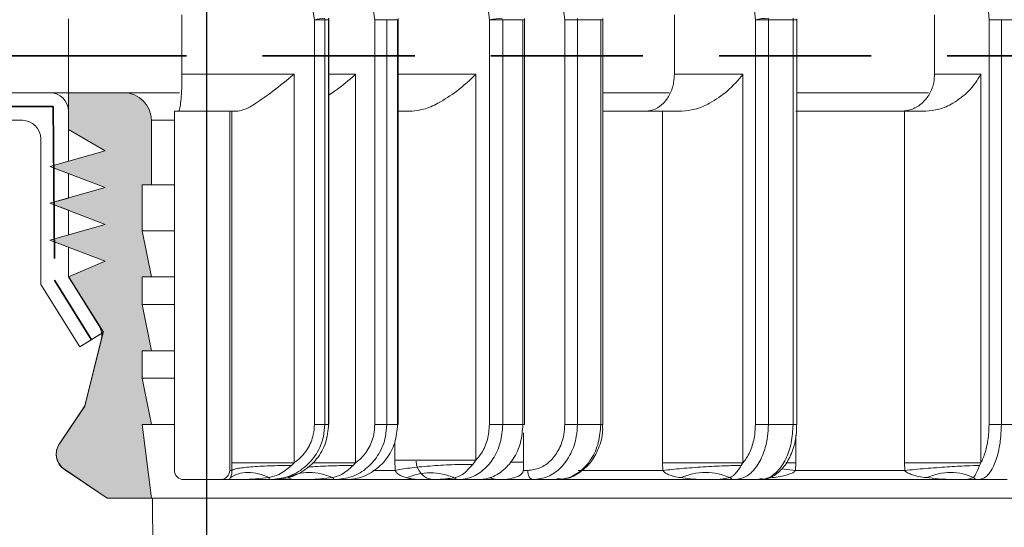
# Model space of a CAD drawing. Units: millimetres. Extents: x 117 to 1310, y 84 to 1842.
# Drawn here: x 625 to 678, y 1452 to 1479 of the extents above; entities that cross this region are included whole.
import ezdxf

# ---------------------------------------------------------------- set-up
doc = ezdxf.new("R2010")
doc.units = ezdxf.units.MM
doc.header["$LTSCALE"] = 6.5
doc.linetypes.add('HIDDEN', pattern=[1.905, 1.27, -0.635])

msp = doc.modelspace()

# ---------------------------------------------------------------- hatches: boundary and pattern name
at = {"linetype": 'Continuous'}
h = msp.add_hatch(color=7, dxfattribs=at)
edge = h.paths.add_edge_path(flags=0)
edge.add_arc((628.2992507448798, 1462.013430926775), 0.9999999999998422, -14.000000000004377, 32.109016945351016, ccw=False)
edge.add_line((629.2695464711558, 1461.771509031175), (628.3751959434246, 1458.184464986653))
edge.add_line((628.3751959434246, 1458.184464986653), (626.9959807913867, 1456.116419108784))
edge.add_arc((627.8279349135173, 1455.561574681336), 0.999999999999994, 146.300000000005, 236.3000000000058)
edge.add_line((627.2730904860693, 1454.729620559205), (629.5899535278954, 1453.184464986653))
edge.add_line((629.5899535278954, 1453.184464986653), (631.9899535278955, 1453.184464986653))
edge.add_line((631.9899535278955, 1453.184464986653), (631.4899535278954, 1457.184464986653))
edge.add_line((631.4899535278954, 1457.184464986653), (631.9899535278955, 1457.184464986653))
edge.add_line((631.9899535278955, 1457.184464986653), (631.4899535278955, 1459.684464986653))
edge.add_line((631.4899535278955, 1459.684464986653), (631.4899535278955, 1461.184464986653))
edge.add_line((631.4899535278955, 1461.184464986653), (631.9899535278955, 1461.184464986653))
edge.add_line((631.9899535278955, 1461.184464986653), (631.4899535278954, 1463.684464986653))
edge.add_line((631.4899535278954, 1463.684464986653), (631.4899535278954, 1465.184464986653))
edge.add_line((631.4899535278954, 1465.184464986653), (631.9899535278955, 1465.184464986653))
edge.add_line((631.9899535278955, 1465.184464986653), (631.4899535278954, 1467.684464986653))
edge.add_line((631.4899535278954, 1467.684464986653), (631.4899535278954, 1470.184464986653))
edge.add_line((631.4899535278954, 1470.184464986653), (631.9899535278955, 1470.184464986653))
edge.add_line((631.9899535278955, 1470.184464986653), (631.9899535278955, 1473.684464986653))
edge.add_arc((630.4899535278955, 1473.684464986653), 1.500000000000001, 0, 90)
edge.add_line((630.4899535278955, 1475.184464986653), (627.4899535278954, 1475.184464986653))
edge.add_line((627.4899535278954, 1475.184464986653), (627.4899535278954, 1473.184464986653))
edge.add_line((627.4899535278954, 1473.184464986653), (629.4899535278955, 1472.034598263956))
edge.add_line((629.4899535278955, 1472.034598263956), (626.4899535278954, 1471.184464986653))
edge.add_line((626.4899535278954, 1471.184464986653), (629.4899535278955, 1470.034598263956))
edge.add_line((629.4899535278955, 1470.034598263956), (626.4899535278954, 1469.184464986653))
edge.add_line((626.4899535278954, 1469.184464986653), (629.4899535278955, 1468.034598263956))
edge.add_line((629.4899535278955, 1468.034598263956), (626.489953527896, 1467.184464986653))
edge.add_line((626.489953527896, 1467.184464986653), (629.4899535278955, 1466.034598263956))
edge.add_line((629.4899535278955, 1466.034598263956), (627.4899535278952, 1465.184464986653))
edge.add_line((627.4899535278952, 1465.184464986653), (629.1462890267159, 1462.54496281585))

# ---------------------------------------------------------------- linework, layer by layer
at = {"color": 7, "linetype": 'Continuous', "lineweight": 25}
msp.add_line((634.9899535278959, 1632.145590465111), (634.9899535278959, 1398.266498001621), dxfattribs=at)
at = {"color": 7, "linetype": 'Continuous', "lineweight": 18}
for p, q in [((640.8375905988951, 1479.145114133241), (629.4388126488644, 1551.684464986653)), ((633.652163883927, 1476.184464986653), (633.6521638839268, 1479.409843936468)), ((660.3682606827371, 1476.184464986653), (660.3682606827371, 1479.409843936468)), ((674.490844920682, 1476.184464986653), (674.490844920682, 1479.409843936468)), ((627.4899535278954, 1475.184464986653), (627.4899535278954, 1479.184464986653)), ((640.8375905988951, 1457.184464986653), (640.8375905988951, 1479.145114133241)), ((641.3972716735165, 1479.145114133241), (640.8375905988951, 1479.145114133241)), ((641.3972716735165, 1479.145114133241), (641.3972716735165, 1457.184464986653)), ((641.6093498546819, 1479.145114133241), (641.3972716735165, 1479.145114133241)), ((641.6093498546819, 1457.184464986653), (641.6093498546819, 1479.145114133241)), ((641.6141888884849, 1457.184464986653), (641.6141888884849, 1479.145114133241)), ((644.115520403703, 1457.184464986653), (644.115520403703, 1479.145114133241)), ((644.761345726172, 1479.145114133241), (644.115520403703, 1479.145114133241)), ((644.761345726172, 1479.145114133241), (644.761345726172, 1457.184464986653)), ((645.352709399138, 1479.145114133241), (644.761345726172, 1479.145114133241)), ((645.352709399138, 1457.184464986653), (645.352709399138, 1479.145114133241)), ((645.3867934293821, 1457.184464986653), (645.3867934293821, 1479.145114133241)), ((650.3369264342514, 1457.184464986653), (650.3369264342514, 1479.145114133241)), ((651.0562050698817, 1479.145114133241), (650.3369264342514, 1479.145114133241)), ((651.0562050698817, 1479.145114133241), (651.0562050698817, 1457.184464986653)), ((652.1520313853952, 1479.145114133241), (651.0562050698817, 1479.145114133241)), ((652.1520313853952, 1457.184464986653), (652.1520313853952, 1479.145114133241)), ((652.2392351186569, 1457.184464986653), (652.2392351186569, 1479.145114133241)), ((654.4205261508761, 1457.184464986653), (654.4205261508761, 1479.145114133241)), ((655.1081489747496, 1479.145114133241), (654.4205261508761, 1479.145114133241)), ((655.1081489747496, 1479.145114133241), (655.1081489747496, 1457.184464986653)), ((656.3772167307196, 1479.145114133241), (655.1081489747496, 1479.145114133241)), ((656.3772167307196, 1457.184464986653), (656.3772167307196, 1479.145114133241)), ((656.4974297244917, 1457.184464986653), (656.4974297244917, 1479.145114133241)), ((664.7651417142818, 1457.184464986653), (664.7651417142818, 1479.145114133241)), ((665.4712095616388, 1479.145114133241), (664.7651417142818, 1479.145114133241)), ((665.4712095616388, 1479.145114133241), (665.4712095616388, 1457.184464986653)), ((666.8116514041546, 1479.145114133241), (665.4712095616388, 1479.145114133241)), ((666.8116514041546, 1457.184464986653), (666.8116514041546, 1479.145114133241)), ((667.013383418813, 1457.184464986653), (667.013383418813, 1479.145114133241)), ((677.4457203875698, 1457.184464986653), (677.4457203875698, 1479.145114133241)), ((678.1122008139437, 1479.145114133241), (677.4457203875698, 1479.145114133241)), ((678.1122008139437, 1479.145114133241), (678.1122008139437, 1457.184464986653)), ((679.6522622273579, 1479.145114133241), (678.1122008139437, 1479.145114133241)), ((633.652163883927, 1476.184464986653), (639.7348649093107, 1476.184464986653)), ((639.7348649093107, 1476.184464986653), (639.7348649093018, 1455.105539392648)), ((643.0745206872789, 1476.184464986653), (643.0745206872704, 1455.105539392648)), ((649.5991481689856, 1476.184464986653), (649.5991481689856, 1455.249940967416)), ((660.3682606827371, 1476.184464986653), (664.0903656905515, 1476.184464986653)), ((664.0903656905515, 1476.184464986653), (664.0903656905462, 1455.105539392648)), ((674.490844920682, 1476.184464986653), (676.992244593283, 1476.184464986653)), ((676.992244593283, 1476.184464986653), (676.9922445932866, 1455.10553939266)), ((627.4899535278954, 1475.184464986653), (457.4899535278954, 1475.184464986653)), ((457.4899535278955, 1475.184464986653), (626.4899535278954, 1475.184464986653)), ((627.4899535278954, 1475.184464986653), (627.4899535278954, 1473.184464986653)), ((630.4899535278954, 1475.184464986653), (627.4899535278954, 1475.184464986653)), ((633.5261279040008, 1475.184464986653), (630.4899535278954, 1475.184464986653)), ((660.0866672879151, 1475.184464986653), (656.4974297244917, 1475.184464986653)), ((674.1680832743135, 1475.184464986653), (667.013383418813, 1475.184464986653)), ((627.4899535278954, 1474.184464986653), (627.4899535278954, 1471.467851227168)), ((633.239953527895, 1474.184464986653), (633.2399535278954, 1454.684464986653)), ((636.2399535278954, 1474.184464986653), (633.239953527895, 1474.184464986653)), ((636.2399535278954, 1474.184464986653), (636.2399535278954, 1454.684464986653)), ((636.3630572210247, 1474.184464986653), (636.2399535278954, 1474.184464986653)), ((636.3630572210249, 1455.105539392648), (636.3630572210247, 1474.184464986653)), ((636.3630572210247, 1474.184464986653), (636.677428528392, 1474.184464986653)), ((645.3867934293821, 1474.184464986653), (646.1359496332115, 1474.184464986653)), ((659.731484727634, 1474.184464986653), (656.4974297244917, 1474.184464986653)), ((659.731484727634, 1455.105539392648), (659.731484727634, 1474.184464986653)), ((659.731484727634, 1474.184464986653), (660.7840275674419, 1474.184464986653)), ((672.8508218569566, 1474.184464986653), (666.9604309393362, 1474.184464986653)), ((672.8508218569566, 1455.10553939266), (672.8508218569566, 1474.184464986653)), ((672.8508218569566, 1474.184464986653), (674.012343252956, 1474.184464986653)), ((624.9899535278954, 1473.684464986653), (457.4899535278954, 1473.684464986653)), ((558.4899535278954, 1473.684464986653), (624.9899535278954, 1473.684464986653)), ((631.9899535278954, 1470.184464986653), (631.9899535278954, 1473.684464986653)), ((627.4899535278954, 1473.184464986653), (629.4899535278955, 1472.034598263956)), ((625.9899535278954, 1464.772788189357), (625.9899535278954, 1472.684464986653)), ((625.9899535278954, 1464.774464986653), (625.9899535278954, 1472.684464986653)), ((629.4899535278955, 1472.034598263956), (626.4899535278954, 1471.184464986653)), ((626.4899535278954, 1471.184464986653), (627.4899535278954, 1471.467851227168)), ((626.4899535278954, 1471.184464986653), (629.4899535278955, 1470.034598263956)), ((627.4899535278954, 1470.801201582843), (626.4899535278954, 1471.184464986653)), ((627.4899535278954, 1470.801201582843), (627.4899535278954, 1469.467851227168)), ((629.4899535278955, 1470.034598263956), (626.4899535278954, 1469.184464986653)), ((631.4899535278954, 1470.184464986653), (631.9899535278954, 1470.184464986653)), ((631.4899535278954, 1467.684464986653), (631.4899535278954, 1470.184464986653)), ((633.239953527895, 1470.184464986653), (631.9899535278954, 1470.184464986653)), ((626.4899535278954, 1469.184464986653), (627.4899535278954, 1469.467851227168)), ((626.4899535278954, 1469.184464986653), (629.4899535278955, 1468.034598263956)), ((627.4899535278954, 1468.801201582843), (626.4899535278954, 1469.184464986653)), ((627.4899535278954, 1468.801201582843), (627.4899535278954, 1467.467851227168)), ((629.4899535278955, 1468.034598263956), (626.489953527896, 1467.184464986653)), ((631.9899535278954, 1465.184464986653), (631.4899535278954, 1467.684464986653)), ((633.239953527895, 1467.684464986653), (631.4899535278954, 1467.684464986653)), ((626.4899535278954, 1467.184464986653), (627.4899535278954, 1467.467851227168)), ((626.489953527896, 1467.184464986653), (629.4899535278954, 1466.034598263956)), ((627.4899535278954, 1466.801201582843), (626.4899535278954, 1467.184464986653)), ((627.4899535278954, 1466.801201582843), (627.4899535278954, 1465.204464986653)), ((629.4899535278954, 1466.034598263956), (627.4899535278952, 1465.184464986653)), ((627.4899535278954, 1465.204464986653), (629.3851305381565, 1462.184464986653)), ((627.537004973907, 1465.204464986653), (627.4899535278954, 1465.204464986653)), ((627.4899535278952, 1465.184464986653), (629.1462890267159, 1462.544962815851)), ((631.4899535278954, 1465.184464986653), (631.9899535278954, 1465.184464986653)), ((631.4899535278954, 1463.684464986653), (631.4899535278954, 1465.184464986653)), ((633.239953527895, 1465.184464986653), (631.9899535278954, 1465.184464986653)), ((628.1161392162578, 1461.386348338927), (625.9899535278954, 1464.774464986653)), ((628.114586795259, 1461.387145353517), (625.9899535278954, 1464.772788189357)), ((631.9899535278954, 1461.184464986653), (631.4899535278954, 1463.684464986653)), ((633.239953527895, 1463.684464986653), (631.4899535278954, 1463.684464986653)), ((629.3851305381565, 1462.184464986653), (628.114586795259, 1461.387145353517)), ((629.3782126675361, 1462.178352507842), (628.1161392162578, 1461.386348338927)), ((628.3814944576654, 1458.180734115584), (629.3782126675361, 1462.178352507842)), ((629.2695464711556, 1461.771509031176), (628.3751959434245, 1458.184464986653)), ((631.4899535278954, 1461.184464986653), (631.9899535278954, 1461.184464986653)), ((631.4899535278954, 1459.684464986653), (631.4899535278954, 1461.184464986653)), ((633.239953527895, 1461.184464986653), (631.9899535278954, 1461.184464986653)), ((631.9899535278954, 1457.184464986653), (631.4899535278954, 1459.684464986653)), ((633.239953527895, 1459.684464986653), (631.4899535278954, 1459.684464986653)), ((628.3751959434245, 1458.184464986653), (626.9959807913867, 1456.116419108784)), ((627.0023384937527, 1456.136051313996), (628.3814944576654, 1458.180734115584)), ((631.4899535278954, 1457.184464986653), (631.9899535278954, 1457.184464986653)), ((631.9899535278954, 1453.184464986653), (631.4899535278954, 1457.184464986653)), ((633.239953527895, 1457.184464986653), (631.9899535278954, 1457.184464986653)), ((641.3972716735165, 1457.184464986653), (640.8375905988951, 1457.184464986653)), ((641.3972716735165, 1457.184464986653), (641.6093498546819, 1457.184464986653)), ((641.6093498546819, 1457.184464986653), (641.6141888884849, 1457.184464986653)), ((644.761345726172, 1457.184464986653), (644.115520403703, 1457.184464986653)), ((644.761345726172, 1457.184464986653), (645.352709399138, 1457.184464986653)), ((645.3867934293821, 1457.184464986653), (645.352709399138, 1457.184464986653)), ((650.3369264342514, 1457.184464986653), (651.0562050698817, 1457.184464986653)), ((651.0562050698817, 1457.184464986653), (652.1520313853952, 1457.184464986653)), ((652.1520313853952, 1457.184464986653), (652.2392351186569, 1457.184464986653)), ((655.1081489747496, 1457.184464986653), (654.4205261508761, 1457.184464986653)), ((655.1081489747496, 1457.184464986653), (656.3772167307196, 1457.184464986653)), ((665.4712095616388, 1457.184464986653), (664.7651417142818, 1457.184464986653)), ((665.4712095616388, 1457.184464986653), (666.8116514041546, 1457.184464986653)), ((678.1122008139437, 1457.184464986653), (677.4457203875698, 1457.184464986653)), ((678.1122008139437, 1457.184464986653), (679.6522622273579, 1457.184464986653)), ((627.0090738446822, 1456.136051313996), (627.0023384937527, 1456.136051313996)), ((636.3642180179138, 1454.684464986653), (636.3630572210247, 1455.105539392648)), ((639.7348649093018, 1455.105539392648), (636.3630572210249, 1455.105539392648)), ((639.7348649093088, 1455.105539392649), (639.585804897168, 1454.953640404625)), ((643.0745206872771, 1455.105539392649), (642.934416465151, 1454.953640404625)), ((645.2183594916739, 1454.684464986654), (645.2027235040409, 1455.249940967416)), ((649.5991481689856, 1455.249940967416), (645.2027235040409, 1455.249940967416)), ((649.5991481689856, 1455.249940967416), (649.4306433048572, 1455.016241421878)), ((652.1745656481789, 1455.132092301468), (652.1745656481789, 1454.684464986649)), ((659.7460601874242, 1454.684464986653), (659.7314847276338, 1455.105539392648)), ((664.0903656905462, 1455.105539392648), (659.731484727634, 1455.105539392648)), ((664.0903656905505, 1455.105539392649), (664.0010477159086, 1454.953640404625)), ((666.9604309393362, 1455.105539392654), (666.9443036294005, 1454.684464986653)), ((672.8679379292834, 1454.684464986652), (672.8508218569563, 1455.10553939266)), ((676.9922445932866, 1455.10553939266), (672.8508218569566, 1455.10553939266)), ((676.9922445932847, 1455.105539392656), (676.9332196239845, 1454.953640404625)), ((629.5899535278954, 1453.184464986653), (627.272183162837, 1454.74782083797)), ((627.2730904860692, 1454.729620559205), (629.5899535278953, 1453.184464986653)), ((636.2399535278954, 1454.684464986653), (636.3642180179138, 1454.684464986653)), ((652.1745656481789, 1454.684464986653), (652.4113193431895, 1454.684464986653)), ((655.1493789967324, 1454.684464986653), (659.7460601874244, 1454.684464986653)), ((666.9443036294001, 1454.684464986653), (672.8679379292834, 1454.684464986653)), ((635.7399535278955, 1454.184464986653), (633.7399535278954, 1454.184464986653)), ((636.1877642072286, 1454.184464986653), (635.7399535278955, 1454.184464986653)), ((638.4200841406237, 1454.184464986653), (636.1877642072286, 1454.184464986653)), ((638.6338191825794, 1454.184464986653), (638.4200841406237, 1454.184464986653)), ((639.8419167487648, 1454.184464986653), (638.6338191825794, 1454.184464986653)), ((641.9492807465219, 1454.184464986653), (639.8419167487648, 1454.184464986653)), ((642.545264448183, 1454.184464986653), (641.9492807465219, 1454.184464986653)), ((646.8114394199646, 1454.184464986653), (642.4898395582777, 1454.184464986653)), ((648.6223736502363, 1454.184464986653), (646.8114394199646, 1454.184464986653)), ((649.7300283109704, 1454.184464986653), (648.6223736502363, 1454.184464986653)), ((650.901044258099, 1454.184464986653), (649.6955000107253, 1454.184464986653)), ((651.1657423025764, 1454.195696758408), (650.729271087336, 1454.195696758408)), ((652.7092405689916, 1454.184464986653), (650.901044258099, 1454.184464986653)), ((653.9849557146746, 1454.184464986653), (652.7092405689916, 1454.184464986653)), ((653.9857227945873, 1454.224816006394), (654.0220667099696, 1454.224858397298)), ((654.0220667099696, 1454.224858397298), (654.114085676941, 1454.224965726603)), ((662.2786969132022, 1454.184464986653), (654.0474132255256, 1454.184464986653)), ((663.6446902718203, 1454.184464986653), (662.2786969132022, 1454.184464986653)), ((664.9956043162308, 1454.184464986653), (663.6446902718203, 1454.184464986653)), ((664.9972354072564, 1454.227347599763), (665.0524341229906, 1454.226833937585)), ((675.9642108522286, 1454.184464986653), (665.0047640426504, 1454.184464986653)), ((665.0524341229906, 1454.226833937585), (665.0596551799218, 1454.226766740663)), ((676.8822116428695, 1454.184464986653), (675.9642108522286, 1454.184464986653)), ((678.4343047860762, 1454.184464986653), (676.8822116428695, 1454.184464986653)), ((629.5899535278953, 1453.184464986653), (631.9899535278954, 1453.184464986653)), ((632.0500851366722, 1453.184464986653), (629.5899535278954, 1453.184464986653)), ((632.0500851366722, 1453.184464986653), (632.3805493085861, 1390.071033986653)), ((632.0500851366722, 1453.184464986653), (777.9298219191186, 1453.184464986653))]:
    msp.add_line(p, q, dxfattribs=at)
at = {"color": 8, "linetype": 'Continuous', "lineweight": 18}
for p, q in [((644.115520403703, 1479.145114133241), (633.9091496364485, 1547.947514978014)), ((650.3369264342514, 1479.145114133241), (641.6382579712454, 1547.390119140363)), ((654.4205261508761, 1479.145114133241), (645.7555623316358, 1547.223116865795)), ((664.7651417142818, 1479.145114133241), (658.2190273965033, 1547.223116865795)), ((677.4457203875698, 1479.145114133241), (673.0464763638461, 1547.223116865795)), ((641.6141888884849, 1479.145114133241), (641.6093498546819, 1479.145114133241)), ((645.3867934293821, 1479.145114133241), (645.352709399138, 1479.145114133241)), ((652.2392351186569, 1479.145114133241), (652.1520313853952, 1479.145114133241)), ((656.4974297244917, 1479.145114133241), (656.3772167307196, 1479.145114133241)), ((667.013383418813, 1479.145114133241), (666.8116514041546, 1479.145114133241)), ((641.6141888884849, 1476.184464986653), (643.0745206872789, 1476.184464986653)), ((645.3867934293821, 1476.184464986653), (649.5991481689856, 1476.184464986653)), ((633.239953527895, 1473.684464986653), (631.9899535278954, 1473.684464986653)), ((656.3772167307196, 1457.184464986653), (656.4974297244917, 1457.184464986653)), ((666.8116514041546, 1457.184464986653), (667.013383418813, 1457.184464986653)), ((652.1745656481789, 1456.729234978854), (652.1745656481789, 1455.132092301468)), ((666.9604309393362, 1456.590492484962), (666.9604309393362, 1455.105539392654)), ((645.2027235040409, 1455.249940967416), (645.2027235040409, 1456.243268103196)), ((643.0745206872704, 1455.105539392648), (640.7280843662915, 1455.105539392648)), ((666.9604309393362, 1455.105539392654), (666.4133144404706, 1455.105539392654)), ((644.0168371233873, 1454.684464986653), (645.2183594916739, 1454.684464986653)), ((666.9443036294001, 1454.684464986653), (666.1780844399643, 1454.780181984614))]:
    msp.add_line(p, q, dxfattribs=at)
at = {"color": 7, "linetype": 'HIDDEN', "lineweight": 35}
for p, q in [((627.4899535278954, 1477.184464986653), (458.0189692499192, 1477.184464986653)), ((782.4899535278955, 1477.184464986653), (627.4899535278954, 1477.184464986653)), ((457.4899535278954, 1474.434464986653), (626.660785512275, 1474.434464986653)), ((626.660785512275, 1474.434464986653), (626.7399535278932, 1465.016498001624)), ((626.7399535278932, 1465.016498001624), (628.7399535278932, 1461.766498001624))]:
    msp.add_line(p, q, dxfattribs=at)
at = {"color": 7, "linetype": 'Continuous', "lineweight": 18, "flags": 128}
msp.add_lwpolyline([(652.7092405689916, 1454.184464986653), (652.6511190211144, 1454.194072346452), (652.5952310517272, 1454.222525220398), (652.5437244041512, 1454.268730180502), (652.4985784499675, 1454.33091159606), (652.4615281228772, 1454.406679870143), (652.4339972461723, 1454.493123270471), (652.4170438160052, 1454.586919825645), (652.4113193431895, 1454.684464986653)], dxfattribs=at)
at = {"color": 7, "linetype": 'Continuous', "lineweight": 18}
for centre, radius, start, end in [((642.4057149450032, 1470.045046632467), 9.23418878318458, 96.30781920990172, 99.77719250611563), ((640.8941394087278, 1479.145116556457), 0.5031322647944682, 359.999724048547, 8.943229867377271), ((641.1045705985525, 1479.145117812025), 0.5047792561427872, 359.9995824336713, 8.9136675597356), ((641.1141888884849, 1479.145114133241), 0.5000000000000212, 0, 8.930502825830784), ((644.8867934293821, 1479.145114133241), 0.5, 0, 8.438015551103625), ((651.1404795112167, 1475.107793115535), 4.116510481889704, 91.24527837383502, 101.2565524615079), ((651.7392351186569, 1479.145114133241), 0.500000000000006, 0, 7.254417208562713), ((654.4694047542441, 1479.145189099535), 0.638744224904701, 359.9932754737973, 7.027016094708042), ((655.9974297244918, 1479.145114133241), 0.4999999999999856, 0, 7.266541892522398), ((665.474324971067, 1475.969502429288), 3.253836287520775, 90.12179080122522, 102.5888289982492), ((664.6669828312547, 1479.14523229725), 0.8042267390649736, 359.9915816041582, 5.572819194576273), ((665.9794228661394, 1479.145237153319), 0.8322285471076333, 359.9915305340795, 5.384412229793661), ((666.513383418813, 1479.145114133241), 0.5, 0, 5.492523421774026), ((626.4899535278954, 1474.184464986653), 1.000000000000227, 0, 90), ((630.4899535278954, 1473.684464986653), 1.5, 0, 90), ((624.9899535278954, 1472.684464986653), 1, 0, 90), ((624.9899535278954, 1472.684464986653), 1, 0, 90), ((628.2992507448798, 1462.013430926775), 0.9999999999999533, 346.0000000000083, 32.10901694536282), ((627.8279349135173, 1455.561574681336), 1.000000000000125, 146.300000000005, 236.3000000000004), ((627.8313760663078, 1455.576858410525), 1.000000000000078, 145.9999999999973, 235.9999999999981), ((647.367431911333, 1455.184464986653), 1.000000000000114, 180, 264.5586305972819), ((633.7399535278954, 1454.684464986653), 0.5, 180, 270.0000000000008), ((635.7399535278955, 1454.684464986653), 0.5, 270.0000000000008, 0), ((638.5303335418365, 1454.285806665762), 0.1497500129963673, 176.8441705128527, 222.5893421988268), ((641.9845165212619, 1454.329188004431), 0.1489507022352091, 193.6446271014583, 256.3164040498374), ((663.651221705999, 1454.535190655368), 0.3507864796820908, 223.4267521885693, 268.9331252473504), ((676.8847791249774, 1454.617047265395), 0.4325898979928614, 228.3016846840343, 269.6599394643506), ((648.6352360524089, 1454.416777223835), 0.2326680402078216, 215.3483229859895, 266.8309474331242)]:
    msp.add_arc(centre, radius, start, end, dxfattribs=at)
for points, knots in [([(633.4657375457023, 1474.184464986653), (633.4842085050293, 1474.206563156544), (633.5211510146137, 1474.250760203299), (633.5775149540996, 1474.595672224113), (633.623064008216, 1475.1033234585), (633.6485068032832, 1475.665621179589), (633.6511251216515, 1476.037091869628), (633.652163883927, 1476.184464986653)], [0, 0, 0, 0, 0.2148108347081995, 0.4296285417339236, 0.644295091273156, 0.8588816223035483, 1, 1, 1, 1]), ([(636.677428528392, 1474.184464986653), (636.799193523766, 1474.206863389255), (637.0701466559592, 1474.256704620902), (637.73378432974, 1474.646865458272), (638.6448791985766, 1475.299917075245), (639.3546635017274, 1475.871588012845), (639.7320586530071, 1476.182155650174), (639.7348649093107, 1476.184464986653)], [0, 0, 0, 0, 0.1664796025229026, 0.370452687255395, 0.6541719456150457, 0.997428472108668, 1, 1, 1, 1]), ([(641.6141888884849, 1475.057719973737), (641.722013559497, 1475.126796348), (642.2335961909059, 1475.454534638155), (642.7155075704873, 1475.871627226485), (643.0718708211764, 1476.182155939609), (643.0745206872789, 1476.184464986653)], [0, 0, 0, 0, 0.2095280188347018, 0.9941221635402083, 0.9999999999999999, 0.9999999999999999, 0.9999999999999999, 0.9999999999999999]), ([(646.1359496332115, 1474.184464986653), (646.3421642357804, 1474.206863389255), (646.8010357883027, 1474.256704620902), (647.6583585449904, 1474.646865458273), (648.6517860453924, 1475.299917075238), (649.2911863420782, 1475.871588012864), (649.5968751110726, 1476.182155650174), (649.5991481689856, 1476.184464986653)], [0, 0, 0, 0, 0.166479602522911, 0.3704526872553963, 0.6541719456150314, 0.9974284721086731, 1, 1, 1, 1]), ([(658.8187409225227, 1474.184464986653), (658.9914068232752, 1474.206563156544), (659.3367441487794, 1474.250760203299), (659.8015284161298, 1474.595672224113), (660.1540351030013, 1475.1033234585), (660.3415373231425, 1475.665621179589), (660.3606701424874, 1476.037091869628), (660.3682606827371, 1476.184464986653)], [0, 0, 0, 0, 0.2148108347081963, 0.4296285417339212, 0.6442950912731543, 0.858881622303548, 1, 1, 1, 1]), ([(660.7840275674419, 1474.184464986653), (661.0149091449821, 1474.206863389255), (661.5286699874001, 1474.256704620902), (662.3997543815057, 1474.64686545827), (663.3289730405918, 1475.299917075257), (663.8574537272959, 1475.871588012813), (664.0886465736519, 1476.182155650174), (664.0903656905515, 1476.184464986653)], [0, 0, 0, 0, 0.1664796025229015, 0.3704526872553961, 0.6541719456150464, 0.9974284721086694, 1, 1, 1, 1]), ([(672.6915940102972, 1474.184464986653), (672.8928319636401, 1474.206563156544), (673.2953143084139, 1474.250760203299), (673.8348627056135, 1474.595672224113), (674.2431678581939, 1475.1033234585), (674.4599574268054, 1475.665621179589), (674.4820715939356, 1476.037091869628), (674.490844920682, 1476.184464986653)], [0, 0, 0, 0, 0.2148108347081976, 0.4296285417339244, 0.6442950912731545, 0.8588816223035488, 1, 1, 1, 1]), ([(674.012343252956, 1474.184464986653), (674.2500688227059, 1474.206863389255), (674.7790590101436, 1474.256704620902), (675.6099781643281, 1474.646865458271), (676.4307093110962, 1475.299917075251), (676.8355811532434, 1475.871588012828), (676.9910882646703, 1476.182155650174), (676.992244593283, 1476.184464986653)], [0, 0, 0, 0, 0.1664796025229046, 0.3704526872553975, 0.654171945615048, 0.997428472108672, 1, 1, 1, 1]), ([(641.3972716735165, 1457.184464986653), (641.3828444990872, 1456.963390292255), (641.3464760047209, 1456.406097953606), (640.9898012806914, 1455.562593536675), (640.3164978564981, 1454.80126583874), (639.4242619747394, 1454.283968122893), (638.7548094549838, 1454.217632636273), (638.4200841406237, 1454.184464986653)], [0, 0, 0, 0, 0.1411686475295161, 0.3558625555942562, 0.5705717022854782, 0.7852864576562445, 1, 1, 1, 1]), ([(638.6338191825794, 1454.184464986653), (638.8532536879777, 1454.199023268583), (639.4061503804045, 1454.235704946844), (640.242805838913, 1454.595278925241), (640.9977479124278, 1455.273744210935), (641.5106844281462, 1456.172717540052), (641.576461302704, 1456.847215053679), (641.6093498546819, 1457.184464986653)], [0, 0, 0, 0, 0.1412799129216354, 0.3559749931712458, 0.5706540383199599, 0.7853262704843706, 1, 1, 1, 1]), ([(639.7348649093017, 1455.105539392648), (639.7928774193647, 1455.14688499044), (640.0776811837293, 1455.349865035234), (640.4975861630219, 1455.835267919475), (640.7953530885342, 1456.535462443204), (640.8255941630279, 1457.000133161136), (640.8375905988951, 1457.184464986653)], [0, 0, 0, 0, 0.08780622203115006, 0.4310715489115565, 0.7743098156810359, 1, 1, 1, 1]), ([(644.761345726172, 1457.184464986653), (644.7477184300992, 1456.963390292255), (644.713366295322, 1456.406097953606), (644.3764670449485, 1455.562593536675), (643.7404996954882, 1454.80126583874), (642.8977487850034, 1454.283968122893), (642.2654361639743, 1454.217632636273), (641.9492807465219, 1454.184464986653)], [0, 0, 0, 0, 0.1411686475295195, 0.3558625555942544, 0.5705717022854765, 0.7852864576562556, 1, 1, 1, 1]), ([(642.545264448183, 1454.184464986653), (642.7523069166912, 1454.199023268583), (643.2739800957663, 1454.235704946844), (644.0633764978406, 1454.595278925241), (644.7756670032302, 1455.273744210935), (645.2596195904068, 1456.172717540052), (645.3216793907494, 1456.847215053679), (645.352709399138, 1457.184464986653)], [0, 0, 0, 0, 0.141279912921639, 0.3559749931712468, 0.5706540383199642, 0.7853262704843724, 1, 1, 1, 1]), ([(643.0745206872704, 1455.105539392648), (643.1292858995939, 1455.14688499044), (643.3981475401092, 1455.349865035234), (643.7945479944538, 1455.835267919475), (644.0756471725598, 1456.535462443204), (644.1041954781537, 1457.000133161136), (644.115520403703, 1457.184464986653)], [0, 0, 0, 0, 0.08780622203114517, 0.4310715489115564, 0.7743098156810263, 0.9999999999999999, 0.9999999999999999, 0.9999999999999999, 0.9999999999999999]), ([(651.0562050698817, 1457.184464986653), (651.0293846044668, 1456.847806994135), (650.975748916806, 1456.174556822824), (650.5576043108769, 1455.276939350276), (649.9419416473507, 1454.598360002161), (649.2573049953749, 1454.236461439245), (648.8035805896783, 1454.199304572237), (648.6223736502363, 1454.184464986653)], [0, 0, 0, 0, 0.214129083963437, 0.4282163075425937, 0.6424937430873199, 0.8572203438185609, 0.9999999999999999, 0.9999999999999999, 0.9999999999999999, 0.9999999999999999]), ([(649.5991481689856, 1455.249940967416), (649.7028095339513, 1455.370125561397), (649.9708159801188, 1455.680851220159), (650.2693852979322, 1456.344652015816), (650.3144124291572, 1456.904523686669), (650.3369264342514, 1457.184464986653)], [0, 0, 0, 0, 0.2397582060388196, 0.619871682774037, 1, 1, 1, 1]), ([(649.7300283109704, 1454.184464986653), (649.9091115643452, 1454.199102544257), (650.3595351737395, 1454.235918390544), (651.0406217545669, 1454.596149601959), (651.6546279904904, 1455.274647870717), (652.0717815575799, 1456.173237900473), (652.1252809047736, 1456.847382511721), (652.1520313853952, 1457.184464986653)], [0, 0, 0, 0, 0.1417037336986331, 0.3564080169104981, 0.5709736109197533, 0.7854803337003167, 1, 1, 1, 1]), ([(652.4113193431895, 1454.684464986653), (652.6373209029847, 1454.712130318692), (653.0893262541549, 1454.767461255943), (653.6917109756747, 1455.198965283603), (654.1460975286905, 1455.833954111738), (654.3863870543512, 1456.536798488626), (654.4108426969369, 1457.000756296619), (654.4205261508761, 1457.184464986653)], [0, 0, 0, 0, 0.2148855902010941, 0.429773302220793, 0.6445973770686959, 0.8592748108367917, 1, 1, 1, 1]), ([(655.1081489747496, 1457.184464986653), (655.0965898627559, 1456.964015418394), (655.0673977779429, 1456.407278664125), (654.7805699910571, 1455.5638829058), (654.2381175201227, 1454.801888511663), (653.5188940417338, 1454.284064746037), (652.9791206611396, 1454.217664365332), (652.7092405689916, 1454.184464986653)], [0, 0, 0, 0, 0.1407405021394768, 0.3554346283099648, 0.5702607943877929, 0.7851356502934492, 1, 1, 1, 1]), ([(653.9849557146746, 1454.184464986653), (654.1631673028058, 1454.199304572237), (654.6093916425699, 1454.236461439245), (655.2824148023533, 1454.598360002161), (655.8874158921466, 1455.276939350276), (656.2981904586337, 1456.174556822824), (656.3508729233622, 1456.847806994135), (656.3772167307196, 1457.184464986653)], [0, 0, 0, 0, 0.1427796561814401, 0.3575062569126796, 0.5717836924574051, 0.7858709160365603, 1, 1, 1, 1]), ([(654.114085676941, 1454.224965726603), (654.2096011500003, 1454.22088468275), (654.5774607141359, 1454.205167323409), (655.1856041502634, 1454.502409918657), (655.8369404726417, 1455.071577533075), (656.2852714512557, 1455.875605131025), (656.5017063736314, 1456.618497326012), (656.476206311693, 1457.06245269391), (656.4692348503652, 1457.183825641397)], [0, 0, 0, 0, 0.07324849947028528, 0.2821025769508699, 0.4908966610916418, 0.7031694532840377, 0.9188495038818512, 1, 1, 1, 1]), ([(665.4712095616388, 1457.184464986653), (665.4623575204807, 1456.963390292255), (665.4400430048719, 1456.406097953606), (665.22120076642, 1455.562593536675), (664.8081038632189, 1454.80126583874), (664.2607104172391, 1454.283968122893), (663.8500299336035, 1454.217632636273), (663.6446902718203, 1454.184464986653)], [0, 0, 0, 0, 0.1411686475295172, 0.3558625555942549, 0.5705717022854748, 0.7852864576562469, 1, 1, 1, 1]), ([(664.0903656905462, 1455.105539392648), (664.1258645015711, 1455.14688499044), (664.3001406189015, 1455.349865035234), (664.5570873962804, 1455.835267919475), (664.7392958855658, 1456.535462443204), (664.7578008974587, 1457.000133161136), (664.7651417142818, 1457.184464986653)], [0, 0, 0, 0, 0.08780622203115047, 0.4310715489115573, 0.7743098156810315, 1, 1, 1, 1]), ([(664.9956043162308, 1454.184464986653), (665.1295425076613, 1454.199023268583), (665.4670189810952, 1454.235704946844), (665.9776619321669, 1454.595278925241), (666.438406847422, 1455.273744210935), (666.7514396382398, 1456.172717540052), (666.7915807688521, 1456.847215053679), (666.8116514041546, 1457.184464986653)], [0, 0, 0, 0, 0.1412799129216302, 0.3559749931712438, 0.5706540383199563, 0.7853262704843698, 1, 1, 1, 1]), ([(665.0596551799218, 1454.226766740663), (665.1505666336444, 1454.220475180436), (665.4634925736727, 1454.198819026922), (665.9595726137277, 1454.494446855391), (666.465036512667, 1455.030845032041), (666.8239937031661, 1455.801609795912), (667.0112787471602, 1456.561355539023), (666.9930850226166, 1457.035213702514), (666.9873595576288, 1457.184334258768)], [0, 0, 0, 0, 0.07981740220503357, 0.2747391510411011, 0.4718678082701393, 0.6824597067721863, 0.9000718172493758, 1, 1, 1, 1]), ([(678.1122008139437, 1457.184464986653), (678.1062393226887, 1456.963390292255), (678.0912114000566, 1456.406097953606), (677.9438308974508, 1455.562593536675), (677.6656373931927, 1454.80126583874), (677.2970181062387, 1454.283968122893), (677.0204802036093, 1454.217632636273), (676.8822116428695, 1454.184464986653)], [0, 0, 0, 0, 0.1411686475295144, 0.3558625555942566, 0.5705717022854726, 0.7852864576562438, 1, 1, 1, 1]), ([(676.9922445932866, 1455.10553939266), (677.0161011782244, 1455.146884990448), (677.1332215232728, 1455.349865035239), (677.3058997748145, 1455.835267919475), (677.4283509830655, 1456.535462443204), (677.4407870724808, 1457.000133161136), (677.4457203875698, 1457.184464986653)], [0, 0, 0, 0, 0.08780622202305813, 0.4310715489065109, 0.77430981567903, 1, 1, 1, 1]), ([(639.5858048971392, 1454.953640404625), (639.3674205996781, 1454.769603214227), (639.0004209679743, 1454.460324653996), (638.5594004723206, 1454.341975701207), (638.3808106245184, 1454.294050668982)], [0, 0, 0, 0, 0.5950531787929334, 1, 1, 1, 1]), ([(642.9344164651252, 1454.953640404624), (642.7321653333704, 1454.769603214226), (642.3922778427013, 1454.460324653996), (641.9990186371025, 1454.341975701207), (641.8397695718851, 1454.294050668982)], [0, 0, 0, 0, 0.5950531787937301, 0.9999999999999999, 0.9999999999999999, 0.9999999999999999, 0.9999999999999999]), ([(649.430643304858, 1455.016241421878), (649.2472184780192, 1454.808044643788), (648.9368952678475, 1454.455811559327), (648.5880935291684, 1454.332566068719), (648.4454603799506, 1454.282168119102)], [0, 0, 0, 0, 0.5910767252544002, 1, 1, 1, 1]), ([(664.0010477159118, 1454.953640404618), (663.8795132663455, 1454.769603214223), (663.6752719415425, 1454.460324654001), (663.4768229763679, 1454.341975701208), (663.3964616987497, 1454.294050668982)], [0, 0, 0, 0, 0.5950531787991645, 1, 1, 1, 1]), ([(676.9332196239739, 1454.953640404627), (676.8579317413809, 1454.769603214228), (676.731408793053, 1454.460324653996), (676.6357524306392, 1454.341975701207), (676.5970166907517, 1454.294050668982)], [0, 0, 0, 0, 0.595053178794973, 1, 1, 1, 1]), ([(636.1877642072286, 1454.184464986653), (636.1878708101107, 1454.184465583627), (636.1899321489565, 1454.184477127085), (636.2040451443562, 1454.187146323349), (636.2308620304437, 1454.208979940037), (636.264393529647, 1454.270748578681), (636.2770432178953, 1454.294050668982)], [0, 0, 0, 0, 0.00524470108554908, 0.1014147635918948, 0.6610105907812467, 1, 1, 1, 1]), ([(638.3808106245184, 1454.294050668982), (638.1357014447348, 1454.270758641697), (637.4380118185018, 1454.204459183532), (636.7093734714387, 1454.185674525163), (636.2235460042102, 1454.184470356393), (636.1916538728502, 1454.184465570372), (636.1877642072286, 1454.184464986653)], [0, 0, 0, 0, 0.3360022834906878, 0.9564117826556257, 0.9946838425880061, 1, 1, 1, 1]), ([(636.2770432178953, 1454.294050668982), (636.2869621036814, 1454.314575524998), (636.3052219826698, 1454.35236015073), (636.3352380086035, 1454.435074870529), (636.3548785556607, 1454.519739674142), (636.3627881133689, 1454.590435995645), (636.3651948375708, 1454.639926717315), (636.3645191350205, 1454.670735497589), (636.3642180179138, 1454.684464986653)], [0, 0, 0, 0, 0.346317503090702, 0.6375429493183704, 0.8267929085826633, 0.9212773108396561, 0.9649183677388748, 1, 1, 1, 1]), ([(639.8419167487648, 1454.184464986653), (639.841093336697, 1454.184465583627), (639.8251713348839, 1454.184477127085), (639.7220633392309, 1454.187146323349), (639.5722681056409, 1454.208979940037), (639.4467995773425, 1454.270748578681), (639.399466836318, 1454.294050668982)], [0, 0, 0, 0, 0.005244701085493147, 0.1014147635918849, 0.6610105907812655, 1, 1, 1, 1]), ([(641.8397695718851, 1454.294050668982), (641.616367602916, 1454.270758641697), (640.9804663430472, 1454.204459183532), (640.3168240640166, 1454.185674525162), (639.8744939537847, 1454.184470356393), (639.8454580587354, 1454.184465570372), (639.8419167487648, 1454.184464986653)], [0, 0, 0, 0, 0.336002283490667, 0.9564117826556445, 0.9946838425879486, 1, 1, 1, 1]), ([(645.8561966965872, 1454.282168119102), (645.7810841066818, 1454.302217286055), (645.6422810031573, 1454.339266821955), (645.4698297430731, 1454.420407940991), (645.3498899162231, 1454.51047243346), (645.2705283846002, 1454.585772397433), (645.2347671437595, 1454.653425154743), (645.2183594916739, 1454.684464986653)], [0, 0, 0, 0, 0.3371810053354662, 0.6230882206163856, 0.8154474713453567, 0.9153252624768473, 0.9999999999999999, 0.9999999999999999, 0.9999999999999999, 0.9999999999999999]), ([(652.1745656481788, 1454.684464986649), (652.1729882903144, 1454.666505689399), (652.1698487058101, 1454.630759374232), (652.1445635498178, 1454.56886158857), (652.0068487410708, 1454.400901072287), (651.6626174888167, 1454.267657219018), (651.346685126137, 1454.221901989194), (651.1657423025764, 1454.195696758408)], [0, 0, 0, 0, 0.03096778442961528, 0.0616385021561478, 0.1246933385812738, 0.4986887147135113, 1, 1, 1, 1]), ([(660.7030437279902, 1454.294050668982), (660.5871911591394, 1454.314575524998), (660.3739158040905, 1454.35236015073), (660.1057719331261, 1454.435074870532), (659.9227150163509, 1454.519739674137), (659.8225387229846, 1454.590435995648), (659.7725329910705, 1454.639926717307), (659.7542207664876, 1454.670735497582), (659.7460601874244, 1454.684464986653)], [0, 0, 0, 0, 0.3463175030909384, 0.637542949318542, 0.8267929085827778, 0.921277310838408, 0.9649183677239693, 1, 1, 1, 1]), ([(662.2786969132022, 1454.184464986653), (662.2759021286186, 1454.184465583627), (662.2218604562297, 1454.184477127085), (661.870131281703, 1454.187146323349), (661.3445555321507, 1454.208979940037), (660.878762993303, 1454.270748578681), (660.7030437279902, 1454.294050668982)], [0, 0, 0, 0, 0.00524470108555672, 0.101414763592014, 0.6610105907813079, 0.9999999999999999, 0.9999999999999999, 0.9999999999999999, 0.9999999999999999]), ([(663.3964616987497, 1454.294050668982), (663.2711959583055, 1454.270758641697), (662.9146340061684, 1454.204459183532), (662.543700284089, 1454.185674525163), (662.2968730799835, 1454.184470356393), (662.2806727561455, 1454.184465570371), (662.2786969132022, 1454.184464986653)], [0, 0, 0, 0, 0.336002283490625, 0.956411782655769, 0.994683842588043, 1, 1, 1, 1]), ([(666.9443036294001, 1454.684464986653), (666.9346470517037, 1454.670863234767), (666.8870808328508, 1454.603863938812), (666.6093187923293, 1454.4681155833), (666.1865486989539, 1454.364388871305), (665.8183774395465, 1454.314827549221), (665.6640342977108, 1454.294050668982)], [0, 0, 0, 0, 0.03511194758743206, 0.1729538803302707, 0.6532893502921979, 0.9999999999999999, 0.9999999999999999, 0.9999999999999999, 0.9999999999999999]), ([(674.0445206976793, 1454.294050668982), (673.9022884182751, 1454.314575524998), (673.6404501164556, 1454.352360150729), (673.3089691565981, 1454.435074870533), (673.0829480685334, 1454.519739674136), (672.9601771241299, 1454.590435995649), (672.8993907165141, 1454.639926717302), (672.8776336517468, 1454.670735497579), (672.8679379292834, 1454.684464986653)], [0, 0, 0, 0, 0.3463175030904088, 0.637542949317943, 0.8267929085822827, 0.9212773108382966, 0.964918367718614, 1, 1, 1, 1]), ([(675.9642108522286, 1454.184464986653), (675.9608225599821, 1454.184465583627), (675.895304458657, 1454.184477127085), (675.4686560353532, 1454.187146323349), (674.8292804671875, 1454.208979940037), (674.2594776310524, 1454.270748578681), (674.0445206976792, 1454.294050668982)], [0, 0, 0, 0, 0.005244701085699972, 0.1014147635920396, 0.6610105907812822, 0.9999999999999999, 0.9999999999999999, 0.9999999999999999, 0.9999999999999999]), ([(676.5970166907517, 1454.294050668982), (676.5258857034383, 1454.270758641697), (676.3234153104647, 1454.204459183532), (676.1136975131775, 1454.185674525163), (675.9744621530812, 1454.184470356393), (675.9653252214292, 1454.184465570372), (675.9642108522286, 1454.184464986653)], [0, 0, 0, 0, 0.3360022834906451, 0.9564117826557778, 0.9946838425880355, 1, 1, 1, 1]), ([(646.8114394199646, 1454.184464986653), (646.8097504037138, 1454.184465541608), (646.7518722448661, 1454.184484558465), (646.6383543998068, 1454.186427776738), (646.4169631171206, 1454.197755083106), (646.1545814190637, 1454.222644281554), (645.9521985336434, 1454.263017012082), (645.8561966965872, 1454.282168119102)], [0, 0, 0, 0, 0.005155340586633911, 0.1766600062436499, 0.348128783735574, 0.6907800076303126, 1, 1, 1, 1]), ([(648.4454603799506, 1454.282168119102), (648.2785766683608, 1454.263143850989), (647.7369837914348, 1454.201403804577), (647.1916532136103, 1454.184546614955), (646.8142813883798, 1454.184465596797), (646.8114394199646, 1454.184464986653)], [0, 0, 0, 0, 0.3065257412451031, 0.9947774799061235, 1, 1, 1, 1]), ([(650.9010442580989, 1454.184464986653), (650.8997921417943, 1454.184465872841), (650.842299687193, 1454.184506563263), (650.7851632054418, 1454.190163258838), (650.729271087336, 1454.195696758408)], [0, 0, 0, 0, 0.02177879363924195, 1, 1, 1, 1]), ([(651.1657423025764, 1454.195696758408), (651.0794126534015, 1454.190163264064), (650.9911567417068, 1454.184506301562), (650.9029690320494, 1454.184465869126), (650.901044258099, 1454.184464986653)], [0, 0, 0, 0, 0.9781741247393542, 1, 1, 1, 1])]:
    msp.add_open_spline(points, degree=3, knots=knots, dxfattribs=at)
for points in [[(639.5858048971681, 1454.953640404626), (639.1863853497971, 1454.950075263854), (638.3875462550551, 1454.942944982311), (637.3389729860957, 1454.880914195628), (636.5733570036014, 1454.79136280609), (636.433931013143, 1454.720097593132), (636.3642180179138, 1454.684464986653)], [(645.2183594916739, 1454.684464986654), (645.328254131717, 1454.706912820806), (645.5480434118031, 1454.75180848911), (645.9996561779849, 1454.816392790249), (646.5184427854173, 1454.875579191729), (647.0927661346275, 1454.926920041629), (647.696929512979, 1454.968401551943), (648.305286008872, 1454.997993480081), (648.8987147623621, 1455.015720857223), (649.2533337906925, 1455.016067900328), (649.4306433048578, 1455.016241421881)], [(664.0010477159086, 1454.953640404625), (663.7094915490495, 1454.950075263853), (663.1263792153313, 1454.942944982311), (661.9439771449383, 1454.880914195628), (660.7302455928127, 1454.79136280609), (660.0741219892203, 1454.720097593132), (659.7460601874242, 1454.684464986653)], [(676.9332196239847, 1454.953640404625), (676.7123900907992, 1454.950075263853), (676.2707310244285, 1454.94294498231), (675.1905881150526, 1454.880914195628), (673.98142745104, 1454.791362806089), (673.2391011032023, 1454.720097593131), (672.8679379292834, 1454.684464986652)], [(638.3808106245184, 1454.294050668982), (638.1848997435363, 1454.374361495375), (637.7930779815721, 1454.534983148161), (637.2229607054878, 1454.598156782538), (636.6968693181959, 1454.534983148161), (636.4169852513288, 1454.374361495375), (636.2770432178953, 1454.294050668982)], [(641.839769571885, 1454.294050668982), (641.6256752332698, 1454.374361495375), (641.1974865560394, 1454.534983148161), (640.5465174935665, 1454.598156782538), (639.9259196558356, 1454.534983148161), (639.5749511094905, 1454.374361495375), (639.3994668363179, 1454.294050668982)], [(645.8561966965872, 1454.282168119102), (646.0558700123605, 1454.359983447161), (646.4552166439073, 1454.515614103278), (647.1223823689478, 1454.576665974961), (647.801342352213, 1454.515614103278), (648.2307543707049, 1454.359983447161), (648.4454603799506, 1454.282168119102)], [(663.3964616987496, 1454.294050668982), (663.1863593873189, 1454.374361495375), (662.7661547644577, 1454.534983148161), (662.0682734327618, 1454.598156782538), (661.3626972794026, 1454.534983148161), (660.9229282451277, 1454.374361495375), (660.7030437279902, 1454.294050668982)], [(676.5970166907517, 1454.294050668982), (676.4081829685754, 1454.374361495375), (676.0305155242227, 1454.534983148161), (675.3772310842195, 1454.598156782538), (674.7004881590153, 1454.534983148161), (674.2631765181245, 1454.374361495375), (674.0445206976792, 1454.294050668982)]]:
    msp.add_open_spline(points, degree=3, dxfattribs=at)
at = {"color": 8, "linetype": 'Continuous', "lineweight": 18}
for points, knots in [([(642.9344164651511, 1454.953640404625), (642.5474626727623, 1454.949669066277), (641.7735550879848, 1454.941726389581), (640.8662606540884, 1454.900951666849), (640.5113152722181, 1454.865497192926), (640.4554505508529, 1454.859917026489)], [0, 0, 0, 0, 0.4572916690272126, 0.9145833380543226, 1, 1, 1, 1]), ([(652.1745656481789, 1455.132092301468), (652.0060951668594, 1455.132092301468), (651.7829442534983, 1455.132092301468), (651.5230915907334, 1455.132092301468), (651.4594178389523, 1455.132092301468)], [0, 0, 0, 0, 0.7549620961983441, 1, 1, 1, 1]), ([(650.729271087336, 1454.195696758408), (650.6098667660641, 1454.209830653424), (650.4857081630274, 1454.224527312993), (650.3690220077139, 1454.306625519864), (650.3645538609496, 1454.309769224757)], [0, 0, 0, 0, 0.9617079956720627, 1, 1, 1, 1])]:
    msp.add_open_spline(points, degree=3, knots=knots, dxfattribs=at)

doc.saveas('drawing.dxf')
